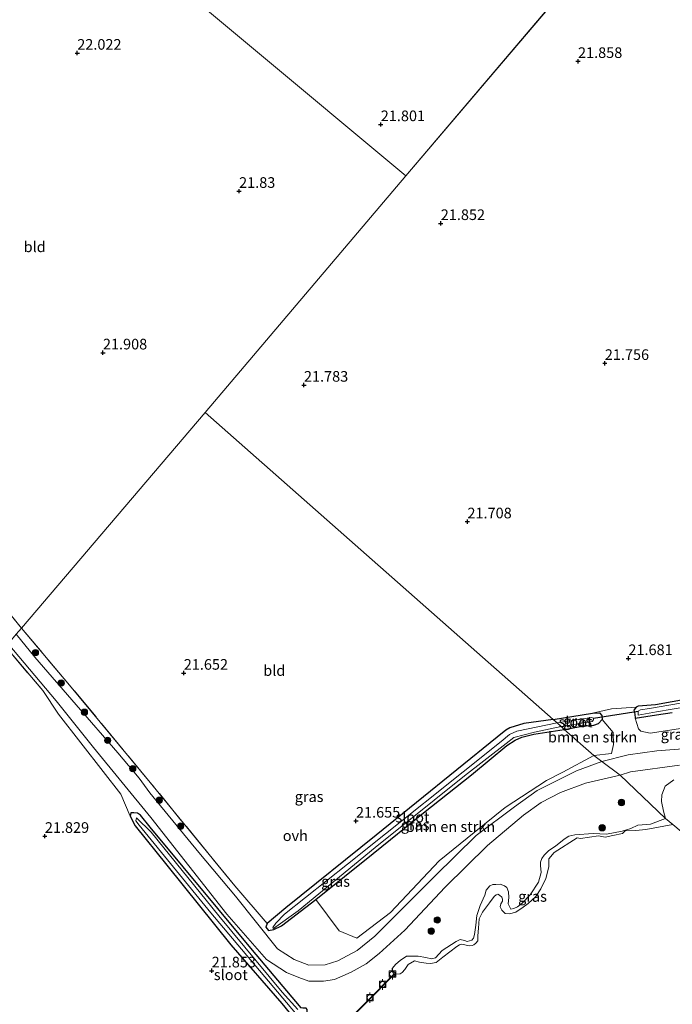
# Model space of a CAD drawing. Units: metres. Extents: x 189991 to 200011, y 349998 to 356252.
# Drawn here: x 190952 to 191105, y 353302 to 353533 of the extents above; entities that cross this region are included whole.
import ezdxf
from ezdxf.enums import TextEntityAlignment as Align

# ---------------------------------------------------------------- set-up
doc = ezdxf.new("R2010")
doc.units = ezdxf.units.M
doc.linetypes.add('IE-TERREINAFSCHEIDING', pattern=[10, 8, -2])
doc.layers.get('0').update_dxf_attribs({"lineweight": 25})
for name, color, linetype, lineweight in [('B-ME-GR-BOMENSTRUIKEN-GV-B6', 93, 'Continuous', 18), ('B-ME-GR-BOOM-S-B1', 93, 'Continuous', 18), ('B-ME-GW-HOOGTEPUNT-S-B1', 10, 'Continuous', 25), ('B-ME-GW-INSTEEKWATERGANG-L-B1', 10, 'Continuous', 25), ('B-ME-GW-KRUINLIJN-L-B1', 93, 'Continuous', 18), ('B-ME-IE-GRASLAND-GV-B6', 93, 'Continuous', 18), ('B-ME-IE-GRONDWERKLIJN-GROND_INGERICHT-GV-B6', 253, 'Continuous', 18), ('B-ME-IE-HULPGEOMETRIE-L-B1', 53, 'Continuous', 18), ('B-ME-IE-TERREINAFSCHEIDING-RASTERHEKWERK-L-B1', 8, 'IE-TERREINAFSCHEIDING', 18), ('B-ME-KW-DUIKER-L-B1', 10, 'Continuous', 25), ('B-ME-OG-WATER-GV-B6', 153, 'Continuous', 18), ('B-ME-VH-VERH_SOORT-ONVERHARD-GV-B6', 8, 'Continuous', 18), ('B-ME-VV-BOLDER-S-B1', 213, 'Continuous', 18), ('B-ME-VV-KADEMUUR-GV-B6', 10, 'Continuous', 25)]:
    doc.layers.add(name, color=color, linetype=linetype, lineweight=lineweight)
doc.styles.add('NLCS-ISO', font='NLCS-ISO.TTF')

# ---------------------------------------------------------------- blocks, each defined once
blk = doc.blocks.new('bolder')
for p, q in [((-0.75, 0), (-1.25, 0)), ((-0.75, 0.75), (-0.75, -0.75)), ((0.75, 0.75), (-0.75, 0.75)), ((0.75, -0.75), (0.75, 0.75)), ((0.75, 0), (1.25, 0)), ((-0.75, -0.75), (0.75, -0.75))]:
    blk.add_line(p, q)
blk.add_circle((0, 0), 0.673)
blk = doc.blocks.new('boom')
blk.add_hatch(color=256).paths.add_polyline_path([(-0.75, 0, 1), (0.75, 0, 1)])
blk.add_circle((0, 0), 0.75)
blk = doc.blocks.new('hoogtepunt')
for p, q in [((-0.5, 0), (0.5, 0)), ((0, 0.5), (0, -0.5))]:
    blk.add_line(p, q)

msp = doc.modelspace()

# ---------------------------------------------------------------- linework, layer by layer
at = {"layer": 'B-ME-GR-BOMENSTRUIKEN-GV-B6'}
for points in [[(191108.51, 353366.69, 21.76), (191099.82, 353365.35, 21.73), (191097.58, 353365.82, 21.77), (191097.07, 353366.36, 21.75), (191096.27, 353368.91, 21.74), (191101.3, 353369.66, 21.73), (191105.02, 353370.21, 21.68)], [(191079.62, 353366.25, 21.59), (191083.79, 353366.99, 21.57), (191086.55, 353367.25, 21.61), (191087.68, 353367.62, 21.67), (191088.53, 353368.59, 21.7), (191091.13, 353365.52, 21.7), (191091.22, 353362.67, 21.7), (191090.74, 353360.59, 21.66), (191086.58, 353360.1, 21.65), (191079.62, 353366.25, 21.59)], [(191086.58, 353360.1, 21.65), (191079.23, 353356.21, 21.6), (191075.44, 353354.25, 21.64), (191065.68, 353347.9, 21.66), (191058.45, 353342.02, 21.62), (191050.17, 353335.35, 21.63), (191038.76, 353323.14, 21.65), (191030.81, 353317.09, 21.67), (191026.68, 353318.86, 21.67), (191021.18, 353326.22, 21.67), (191034.64, 353337.05, 21.67), (191046.46, 353346.6, 21.67), (191057.8, 353355.57, 21.63), (191066.11, 353362.44, 21.63), (191068.02, 353363.7, 21.63), (191069.63, 353364.39, 21.63), (191072.47, 353365.12, 21.63), (191079.62, 353366.25, 21.59), (191086.58, 353360.1, 21.65)]]:
    msp.add_polyline3d(points, dxfattribs=at)
at = {"layer": 'B-ME-GW-INSTEEKWATERGANG-L-B1'}
for points in [[(191108.89, 353373.47, 21.7), (191101.1, 353372.05, 21.74), (191096.99, 353371.69, 21.74), (191096.51, 353371.45, 21.74), (191095.99, 353370.74, 21.74), (191096.24, 353369.8, 21.73), (191096.27, 353368.91, 21.74)], [(191076.97, 353368.58, 21.62), (191086.23, 353370.07, 21.7), (191087.88, 353370.16, 21.7), (191088.41, 353369.52, 21.7), (191088.53, 353368.59, 21.7)], [(191096.27, 353368.91, 21.74), (191101.3, 353369.66, 21.73), (191105.02, 353370.21, 21.68)], [(191076.97, 353368.58, 21.62), (191070.11, 353367.66, 21.58), (191066.84, 353366.64, 21.53), (191065.84, 353366.08, 21.53), (191063.83, 353364.38, 21.53), (191035.33, 353341.37, 21.52), (191014.09, 353324.26, 21.6), (191009.69, 353320.56, 21.6)], [(191079.62, 353366.25, 21.59), (191083.79, 353366.99, 21.57), (191086.55, 353367.25, 21.61), (191087.68, 353367.62, 21.67), (191088.53, 353368.59, 21.7)], [(191021.18, 353326.22, 21.67), (191034.64, 353337.05, 21.67), (191046.46, 353346.6, 21.67), (191057.8, 353355.57, 21.63), (191066.11, 353362.44, 21.63), (191068.02, 353363.7, 21.63), (191069.63, 353364.39, 21.63), (191072.47, 353365.12, 21.63), (191079.62, 353366.25, 21.59)], [(191000.16, 353279.46, 21.79), (191018.33, 353298.09, 21.82), (191018.93, 353299.24, 21.82), (191019.11, 353299.77, 21.82), (191019.11, 353300.35, 21.82), (191018.93, 353300.65, 21.82), (191018.6, 353300.64, 21.82), (191018.09, 353300.68, 21.82), (191017.7, 353300.74, 21.82), (191005.85, 353314.75, 21.82), (190982.2, 353343.25, 21.82), (190979.9, 353346.06, 21.82), (190979.27, 353346.5, 21.82), (190978.34, 353346.63, 21.82), (190977.63, 353346.59, 21.82), (190977.49, 353345.8, 21.82)], [(190977.49, 353345.8, 21.82), (190978.72, 353343.59, 21.8), (190986.13, 353334.33, 21.77), (191001.21, 353315.52, 21.79), (191013.16, 353301.78, 21.78), (191014.89, 353299.65, 21.78), (191015.1, 353299.22, 21.78), (191015.02, 353298.86, 21.78), (191014.75, 353298.52, 21.78), (190999.77, 353283.23, 21.78), (190996.97, 353280.4, 21.78)], [(191009.69, 353320.56, 21.6), (191009.44, 353319.73, 21.68), (191010.05, 353318.94, 21.72), (191011.28, 353319.15, 21.75), (191013.08, 353319.99, 21.72), (191021.18, 353326.22, 21.67)]]:
    msp.add_polyline3d(points, dxfattribs=at)
at = {"layer": 'B-ME-GW-KRUINLIJN-L-B1'}
for points in [[(191105.35, 353354.37, 21.42), (191103.33, 353352.85, 21.34), (191102.56, 353350.85, 21.28), (191102.45, 353349.26, 21.19), (191102.97, 353347.02, 21.19), (191103.42, 353345.25, 21.03)], [(191103.42, 353345.25, 21.03), (191099.88, 353343.95, 21.02), (191096.9, 353343.68, 21.01), (191095.28, 353342.96, 21.01), (191093.25, 353342.27, 21), (191089.56, 353341.62, 20.99), (191086.43, 353341.78, 20.99), (191082.12, 353341.45, 20.97), (191080.71, 353341.1, 21.09), (191079.55, 353340.42, 21.14), (191077.58, 353338.78, 21.14), (191075.95, 353337.76, 21.14), (191074.88, 353336.65, 21.14), (191074.32, 353335.88, 21.14), (191073.98, 353335.01, 21.14), (191074.04, 353334.24, 21.14), (191074.21, 353332.6, 21.08), (191073.58, 353330.27, 21.06), (191071.62, 353327.29, 21.06), (191069.67, 353325.32, 21.06), (191068.58, 353324.5, 21.06), (191067.71, 353324.08, 21.06), (191067, 353323.98, 21.06), (191066.41, 353325.18, 21.06), (191066.54, 353326.66, 21.06), (191066.51, 353328.06, 21.06), (191066.07, 353329.07, 21.06), (191065.58, 353329.43, 21.11), (191064.55, 353329.82, 21.19), (191063.51, 353329.71, 21.17), (191062.78, 353329.77, 21.16), (191062.06, 353329.41, 21.19), (191061.26, 353328.41, 21.21), (191060.91, 353327.21, 21.23), (191059.85, 353324.81, 21.22), (191059.03, 353322.44, 21.2), (191058.84, 353320.17, 21.12), (191058.52, 353317.98, 21.1), (191058.24, 353317.13, 21.1), (191057.84, 353316.68, 21.1), (191057.35, 353316.49, 21.1), (191056.75, 353316.32, 21.1), (191056.15, 353316.55, 21.1), (191055.14, 353316.77, 21.1), (191054.15, 353316.34, 21.1), (191050.89, 353314.19, 21.2), (191049.33, 353312.52, 21.21), (191048.37, 353312.23, 21.24), (191047.05, 353312.6, 21.27), (191045.28, 353312.85, 21.37), (191043.77, 353312.89, 21.39), (191042.52, 353312.89, 21.42), (191040.98, 353311.89, 21.46), (191040.01, 353311.04, 21.52), (191039.14, 353310, 21.54), (191039.15, 353309.25, 21.4), (191039.58, 353308.69, 21.3)]]:
    msp.add_polyline3d(points, dxfattribs=at)
at = {"layer": 'B-ME-IE-GRASLAND-GV-B6'}
for points in [[(190935.58, 353410.07, 21.96), (190951.93, 353390.05, 22.01), (190951.34, 353389.36, 21.96)], [(190951.34, 353389.36, 21.96), (190951.93, 353390.05, 22.01), (190963.25, 353376.68, 21.86), (190982.24, 353353.76, 21.77), (191002.1, 353329.43, 21.63)], [(191002.1, 353329.43, 21.63), (191009.69, 353320.56, 21.6), (191009.44, 353319.73, 21.68), (191010.05, 353318.94, 21.72), (191011.28, 353319.15, 21.75), (191013.08, 353319.99, 21.72), (191021.18, 353326.22, 21.67), (191026.68, 353318.86, 21.67), (191030.81, 353317.09, 21.67), (191038.76, 353323.14, 21.65), (191050.17, 353335.35, 21.63), (191058.45, 353342.02, 21.62), (191065.68, 353347.9, 21.66), (191075.44, 353354.25, 21.64), (191079.23, 353356.21, 21.6), (191086.58, 353360.1, 21.65), (191088.46, 353358.7, 21.53), (191082.46, 353356.52, 21.56), (191073.25, 353351.89, 21.56), (191067.89, 353348.04, 21.56), (191058.86, 353341.28, 21.53), (191049.13, 353331.72, 21.58), (191035.04, 353317.59, 21.57), (191030.9, 353314.24, 21.59), (191026.35, 353311.78, 21.58), (191023.34, 353310.88, 21.61), (191019.55, 353310.76, 21.61), (191016.08, 353312.07, 21.64), (191012.16, 353314.64, 21.77), (191002.26, 353326.98, 21.8), (190993.64, 353337.27, 21.76), (190982.11, 353351.33, 21.78), (190979.61, 353354.79, 21.81), (190974.59, 353360.71, 21.85), (190964.77, 353372.02, 21.76), (190955.11, 353383.27, 21.83), (190950.72, 353388.62, 21.89)], [(191017.7, 353300.74, 21.82), (191005.85, 353314.75, 21.82), (190982.2, 353343.25, 21.82), (190979.9, 353346.06, 21.82), (190979.27, 353346.5, 21.82), (190978.34, 353346.63, 21.82), (190977.63, 353346.59, 21.82), (190977.49, 353345.8, 21.82), (190975.29, 353351.04, 21.86), (190971.12, 353356.3, 21.91), (190960.69, 353369.8, 21.94), (190956.93, 353375.37, 21.92), (190948.23, 353385.7, 21.86), (190948.81, 353386.38, 21.89), (190960.12, 353372.97, 21.79), (190968.88, 353362, 21.81), (190982.34, 353345.48, 21.8), (191000.28, 353322.8, 21.79), (191009.61, 353312.14, 21.77)], [(191105.02, 353370.21, 21.68), (191101.3, 353369.66, 21.73), (191096.27, 353368.91, 21.74), (191096.24, 353369.8, 21.73), (191095.99, 353370.74, 21.74), (191096.51, 353371.45, 21.74), (191096.99, 353371.69, 21.74), (191101.1, 353372.05, 21.74), (191108.89, 353373.47, 21.7)], [(191116.64, 353362.36, 21.52), (191101.39, 353361.2, 21.47), (191094.61, 353360.27, 21.5), (191088.46, 353358.7, 21.53), (191086.58, 353360.1, 21.65), (191090.74, 353360.59, 21.66), (191091.22, 353362.67, 21.7), (191091.13, 353365.52, 21.7), (191088.53, 353368.59, 21.7), (191088.41, 353369.52, 21.7), (191087.88, 353370.16, 21.7), (191086.23, 353370.07, 21.7), (191090.71, 353371.11, 21.74), (191096.51, 353371.45, 21.74), (191095.99, 353370.74, 21.74), (191096.24, 353369.8, 21.73), (191096.27, 353368.91, 21.74)], [(191109.19, 353372.77, 20.95), (191099.66, 353371.15, 20.95), (191097.52, 353370.86, 20.95), (191096.96, 353370.53, 20.95), (191096.99, 353369.59, 20.95), (191101.28, 353370.39, 20.95), (191108.64, 353371.6, 20.95)], [(191076.97, 353368.58, 21.62), (191086.23, 353370.07, 21.7), (191087.88, 353370.16, 21.7), (191088.41, 353369.52, 21.7), (191088.53, 353368.59, 21.7), (191087.68, 353367.62, 21.67), (191086.55, 353367.25, 21.61), (191083.79, 353366.99, 21.57), (191079.62, 353366.25, 21.59), (191078.84, 353366.93, 20.92), (191081.35, 353367.33, 20.92), (191086.15, 353368.12, 20.92), (191086.5, 353368.51, 20.92), (191086.48, 353368.9, 20.92), (191086, 353369.05, 20.92), (191077.9, 353367.77, 20.92), (191076.97, 353368.58, 21.62)], [(191096.27, 353368.91, 21.74), (191097.07, 353366.36, 21.75), (191097.58, 353365.82, 21.77), (191099.82, 353365.35, 21.73), (191108.51, 353366.69, 21.76)], [(191009.69, 353320.56, 21.6), (191014.09, 353324.26, 21.6), (191035.33, 353341.37, 21.52), (191063.83, 353364.38, 21.53), (191065.84, 353366.08, 21.53), (191066.84, 353366.64, 21.53), (191070.11, 353367.66, 21.58), (191076.97, 353368.58, 21.62), (191077.9, 353367.77, 20.92), (191068.45, 353365.82, 20.92), (191066.72, 353365.07, 20.92), (191064.74, 353363.39, 20.92), (191028.61, 353334.54, 20.92), (191013.84, 353322.74, 20.92), (191011.77, 353320.64, 20.92), (191011.06, 353319.66, 20.92), (191011.22, 353319.41, 20.92), (191017.01, 353323.58, 20.92), (191035.13, 353338.48, 20.92), (191056.11, 353355.29, 20.92), (191065.93, 353362.93, 20.92), (191067.75, 353364.3, 20.92), (191072.64, 353365.61, 20.92), (191078.84, 353366.93, 20.92), (191079.62, 353366.25, 21.59), (191072.47, 353365.12, 21.63), (191069.63, 353364.39, 21.63), (191068.02, 353363.7, 21.63), (191066.11, 353362.44, 21.63), (191057.8, 353355.57, 21.63), (191046.46, 353346.6, 21.67), (191034.64, 353337.05, 21.67), (191021.18, 353326.22, 21.67), (191013.08, 353319.99, 21.72), (191011.28, 353319.15, 21.75), (191010.05, 353318.94, 21.72), (191009.44, 353319.73, 21.68), (191009.69, 353320.56, 21.6)], [(191105.35, 353354.37, 21.42), (191103.33, 353352.85, 21.34), (191102.56, 353350.85, 21.28), (191102.45, 353349.26, 21.19), (191102.97, 353347.02, 21.19), (191103.42, 353345.25, 21.03), (191092.79, 353355.46, 21.39), (191095.22, 353356.27, 21.45), (191106.67, 353357.8, 21.55)], [(191009.61, 353312.14, 21.77), (191014.3, 353309.07, 21.76), (191017.16, 353307.88, 21.75), (191019.54, 353307.02, 21.75), (191022.97, 353306.98, 21.71), (191025.54, 353307.37, 21.73), (191029.52, 353309.09, 21.67), (191033.04, 353311.08, 21.61), (191036.08, 353313.48, 21.58), (191042.14, 353319.01, 21.51), (191051.62, 353329.11, 21.5), (191061.55, 353338.91, 21.57), (191069.98, 353346.05, 21.61), (191074.18, 353349.06, 21.62), (191078.71, 353351.42, 21.59), (191084.63, 353353.6, 21.51), (191092.79, 353355.46, 21.39), (191103.42, 353345.25, 21.03), (191099.88, 353343.95, 21.02), (191096.9, 353343.68, 21.01), (191095.28, 353342.96, 21.01), (191093.25, 353342.27, 21), (191089.56, 353341.62, 20.99), (191086.43, 353341.78, 20.99), (191082.12, 353341.45, 20.97), (191080.71, 353341.1, 21.09), (191079.55, 353340.42, 21.14), (191077.58, 353338.78, 21.14), (191075.95, 353337.76, 21.14), (191074.88, 353336.65, 21.14), (191074.32, 353335.88, 21.14), (191073.98, 353335.01, 21.14), (191074.04, 353334.24, 21.14), (191074.21, 353332.6, 21.08), (191073.58, 353330.27, 21.06), (191071.62, 353327.29, 21.06), (191069.67, 353325.32, 21.06), (191068.58, 353324.5, 21.06), (191067.71, 353324.08, 21.06), (191067, 353323.98, 21.06), (191066.41, 353325.18, 21.06), (191066.54, 353326.66, 21.06), (191066.51, 353328.06, 21.06), (191066.07, 353329.07, 21.06), (191065.58, 353329.43, 21.11), (191064.55, 353329.82, 21.19), (191063.51, 353329.71, 21.17), (191062.78, 353329.77, 21.16), (191062.06, 353329.41, 21.19), (191061.26, 353328.41, 21.21), (191060.91, 353327.21, 21.23), (191059.85, 353324.81, 21.22), (191059.03, 353322.44, 21.2), (191058.84, 353320.17, 21.12), (191058.52, 353317.98, 21.1), (191058.24, 353317.13, 21.1), (191057.84, 353316.68, 21.1), (191057.35, 353316.49, 21.1), (191056.75, 353316.32, 21.1), (191056.15, 353316.55, 21.1), (191055.14, 353316.77, 21.1), (191054.15, 353316.34, 21.1), (191050.89, 353314.19, 21.2), (191049.33, 353312.52, 21.21), (191048.37, 353312.23, 21.24), (191047.05, 353312.6, 21.27), (191045.28, 353312.85, 21.37), (191043.77, 353312.89, 21.39), (191042.52, 353312.89, 21.42), (191040.98, 353311.89, 21.46), (191040.01, 353311.04, 21.52), (191039.14, 353310, 21.54), (191039.15, 353309.25, 21.4), (191039.58, 353308.69, 21.3), (191005.79, 353274.56, 21.3)], [(191105.14, 353343.9, 20.83), (191103.42, 353345.25, 21.03), (191102.97, 353347.02, 21.19), (191102.45, 353349.26, 21.19), (191102.56, 353350.85, 21.28), (191103.33, 353352.85, 21.34), (191105.35, 353354.37, 21.42)], [(191014.89, 353299.65, 21.78), (191013.16, 353301.78, 21.78), (191001.21, 353315.52, 21.79), (190986.13, 353334.33, 21.77), (190978.72, 353343.59, 21.8), (190977.49, 353345.8, 21.82), (190977.63, 353346.59, 21.82), (190978.34, 353346.63, 21.82), (190979.27, 353346.5, 21.82), (190979.9, 353346.06, 21.82), (190982.2, 353343.25, 21.82), (191005.85, 353314.75, 21.82), (191017.7, 353300.74, 21.82)], [(191016.94, 353300.33, 20.83), (191013.22, 353304.38, 20.83), (190998.4, 353322.41, 20.83), (190982.45, 353342.04, 20.83), (190978.96, 353345.42, 20.83), (190978.84, 353344.75, 20.83), (190979.59, 353343.67, 20.83), (190996.51, 353323.06, 20.83), (191016.37, 353299.44, 20.83)], [(191103.42, 353345.25, 21.03), (191105.14, 353343.9, 20.83), (191098.78, 353342.71, 20.83), (191096.45, 353342.48, 20.83), (191093.91, 353342.38, 20.83), (191093.3, 353341.72, 20.83), (191091, 353341.3, 20.83), (191089.24, 353340.85, 20.83), (191087.68, 353341.2, 20.83), (191083.41, 353340.55, 20.83), (191082.64, 353340.75, 20.83), (191077.23, 353337.26, 20.83), (191075.94, 353335.78, 20.83), (191075.96, 353333.88, 20.83), (191075.28, 353331.17, 20.83), (191074.13, 353328.75, 20.83), (191072.93, 353326.95, 20.83), (191071.14, 353325.3, 20.83), (191069.92, 353324.43, 20.83), (191068.22, 353323.25, 20.83), (191066.73, 353322.88, 20.83), (191065.67, 353322.91, 20.83), (191064.94, 353323.7, 20.83), (191064.49, 353324.49, 20.83), (191064.71, 353325.19, 20.83), (191065.04, 353325.79, 20.83), (191065.1, 353326.29, 20.83), (191064.89, 353326.77, 20.83), (191064.34, 353327.27, 20.83), (191063.96, 353327.45, 20.83), (191063.56, 353327.3, 20.83), (191063.08, 353326.96, 20.83), (191062.01, 353325.42, 20.83), (191060.4, 353323.23, 20.83), (191059.61, 353321.69, 20.83), (191059.41, 353319.44, 20.83), (191059.29, 353317.68, 20.83), (191059.25, 353316.51, 20.83), (191058.8, 353315.96, 20.83), (191058.37, 353315.59, 20.83), (191057.95, 353315.41, 20.83), (191057.42, 353315.3, 20.83), (191056.75, 353315.39, 20.83), (191056, 353315.6, 20.83), (191055.41, 353315.68, 20.83), (191054.93, 353315.56, 20.83), (191054.3, 353315.15, 20.83), (191051.01, 353312.64, 20.83), (191049.49, 353311.41, 20.83), (191048.14, 353311.14, 20.83), (191047.11, 353311.26, 20.83), (191045.56, 353311.49, 20.83), (191044.37, 353311.78, 20.83), (191042.92, 353310.95, 20.83), (191042.11, 353309.76, 20.83), (191041.48, 353309.02, 20.83), (191040.98, 353308.76, 20.83), (191039.65, 353308.62, 20.83), (191039.58, 353308.69, 21.3), (191039.15, 353309.25, 21.4), (191039.14, 353310, 21.54), (191040.01, 353311.04, 21.52), (191040.98, 353311.89, 21.46), (191042.52, 353312.89, 21.42), (191043.77, 353312.89, 21.39), (191045.28, 353312.85, 21.37), (191047.05, 353312.6, 21.27), (191048.37, 353312.23, 21.24), (191049.33, 353312.52, 21.21), (191050.89, 353314.19, 21.2), (191054.15, 353316.34, 21.1), (191055.14, 353316.77, 21.1), (191056.15, 353316.55, 21.1), (191056.75, 353316.32, 21.1), (191057.35, 353316.49, 21.1), (191057.84, 353316.68, 21.1), (191058.24, 353317.13, 21.1), (191058.52, 353317.98, 21.1), (191058.84, 353320.17, 21.12), (191059.03, 353322.44, 21.2), (191059.85, 353324.81, 21.22), (191060.91, 353327.21, 21.23), (191061.26, 353328.41, 21.21), (191062.06, 353329.41, 21.19), (191062.78, 353329.77, 21.16), (191063.51, 353329.71, 21.17), (191064.55, 353329.82, 21.19), (191065.58, 353329.43, 21.11), (191066.07, 353329.07, 21.06), (191066.51, 353328.06, 21.06), (191066.54, 353326.66, 21.06), (191066.41, 353325.18, 21.06), (191067, 353323.98, 21.06), (191067.71, 353324.08, 21.06), (191068.58, 353324.5, 21.06), (191069.67, 353325.32, 21.06), (191071.62, 353327.29, 21.06), (191073.58, 353330.27, 21.06), (191074.21, 353332.6, 21.08), (191074.04, 353334.24, 21.14), (191073.98, 353335.01, 21.14), (191074.32, 353335.88, 21.14), (191074.88, 353336.65, 21.14), (191075.95, 353337.76, 21.14), (191077.58, 353338.78, 21.14), (191079.55, 353340.42, 21.14), (191080.71, 353341.1, 21.09), (191082.12, 353341.45, 20.97), (191086.43, 353341.78, 20.99), (191089.56, 353341.62, 20.99), (191093.25, 353342.27, 21), (191095.28, 353342.96, 21.01), (191096.9, 353343.68, 21.01), (191099.88, 353343.95, 21.02), (191103.42, 353345.25, 21.03)]]:
    msp.add_polyline3d(points, dxfattribs=at)
at = {"layer": 'B-ME-IE-GRONDWERKLIJN-GROND_INGERICHT-GV-B6'}
for points in [[(191236.95, 353725.71, 22.34), (191042.36, 353496.45, 21.85), (190968.35, 353558.32, 22.21)], [(191108.89, 353373.47, 21.7), (191101.1, 353372.05, 21.74), (191096.99, 353371.69, 21.74), (191096.51, 353371.45, 21.74), (191090.71, 353371.11, 21.74), (191086.23, 353370.07, 21.7), (191076.97, 353368.58, 21.62), (190995.11, 353440.79, 21.86), (191042.36, 353496.45, 21.85), (191236.95, 353725.71, 22.34)], [(191042.36, 353496.45, 21.85), (190995.11, 353440.79, 21.86), (190951.93, 353390.05, 22.01), (190935.58, 353410.07, 21.96), (190922.3, 353425.95, 21.93), (190904.28, 353447.74, 21.92), (190886.98, 353468.86, 21.98), (190880.57, 353476.49, 21.99), (190874.63, 353483.7, 22.14), (190870.36, 353488.56, 22.24), (190868.15, 353490.76, 22.41), (190866.95, 353492.33, 22.65), (190866.59, 353494.05, 22.78), (190879.5, 353502.41, 22.6), (190888.53, 353508.21, 22.59), (190902.15, 353516.8, 22.35), (190913.89, 353524.16, 22.29), (190931.87, 353535.5, 22.23), (190944.92, 353543.75, 22.26), (190954.29, 353549.56, 22.19), (190968.35, 353558.32, 22.21), (191042.36, 353496.45, 21.85)], [(190951.93, 353390.05, 22.01), (190995.11, 353440.79, 21.86), (191076.97, 353368.58, 21.62), (191070.11, 353367.66, 21.58), (191066.84, 353366.64, 21.53), (191065.84, 353366.08, 21.53), (191063.83, 353364.38, 21.53), (191035.33, 353341.37, 21.52), (191014.09, 353324.26, 21.6), (191009.69, 353320.56, 21.6), (191002.1, 353329.43, 21.63), (190982.24, 353353.76, 21.77), (190963.25, 353376.68, 21.86), (190951.93, 353390.05, 22.01)], [(190829.04, 353245.68, 21.86), (190906.63, 353336.82, 21.86), (190948.23, 353385.7, 21.86), (190956.93, 353375.37, 21.92)], [(190956.93, 353375.37, 21.92), (190960.69, 353369.8, 21.94), (190971.12, 353356.3, 21.91), (190975.29, 353351.04, 21.86), (190977.49, 353345.8, 21.82), (190978.72, 353343.59, 21.8), (190986.13, 353334.33, 21.77), (191001.21, 353315.52, 21.79), (191013.16, 353301.78, 21.78), (191014.89, 353299.65, 21.78)]]:
    msp.add_polyline3d(points, dxfattribs=at)
at = {"layer": 'B-ME-IE-HULPGEOMETRIE-L-B1'}
for p, q in [((191042.36, 353496.45, 21.85), (191236.95, 353725.71, 22.34)), ((190995.11, 353440.79, 21.86), (191042.36, 353496.45, 21.85))]:
    msp.add_line(p, q, dxfattribs=at)
for points in [[(191042.36, 353496.45, 21.85), (190968.35, 353558.32, 22.21)], [(190813.65, 353226.77, 21.89), (190829.04, 353245.68, 21.86), (190906.63, 353336.82, 21.86), (190948.23, 353385.7, 21.86), (190948.81, 353386.38, 21.89), (190950.72, 353388.62, 21.89), (190951.34, 353389.36, 21.96), (190951.93, 353390.05, 22.01), (190995.11, 353440.79, 21.86)], [(191499, 353012.53, 20.78), (191329.52, 353154.69, 20.78), (191324.58, 353158.83, 22.5), (191320.45, 353162.3, 23.75), (191314.42, 353167.36, 23.83), (191307.94, 353172.79, 21.9), (191259.87, 353213.11, 21.82), (191234.58, 353234.32, 21.78), (191226.66, 353240.96, 21.64), (191220.37, 353246.95, 21.23), (191219.59, 353247.61, 20.83), (191105.14, 353343.9, 20.83), (191103.42, 353345.25, 21.03), (191092.79, 353355.46, 21.39), (191088.46, 353358.7, 21.53), (191086.58, 353360.1, 21.65), (191079.62, 353366.25, 21.59), (191078.84, 353366.93, 20.92), (191077.9, 353367.77, 20.92), (191076.97, 353368.58, 21.62), (190995.11, 353440.79, 21.86)]]:
    msp.add_polyline3d(points, dxfattribs=at)
at = {"layer": 'B-ME-IE-TERREINAFSCHEIDING-RASTERHEKWERK-L-B1'}
msp.add_line((190948.23, 353385.7, 21.86), (190956.93, 353375.37, 21.92), dxfattribs=at)
for points in [[(190951.93, 353390.05, 22.01), (190935.58, 353410.07, 21.96), (190922.3, 353425.95, 21.93), (190904.28, 353447.74, 21.92), (190886.98, 353468.86, 21.98), (190880.57, 353476.49, 21.99), (190874.63, 353483.7, 22.14)], [(191002.1, 353329.43, 21.63), (190982.24, 353353.76, 21.77), (190963.25, 353376.68, 21.86), (190951.93, 353390.05, 22.01)]]:
    msp.add_polyline3d(points, dxfattribs=at)
at = {"layer": 'B-ME-KW-DUIKER-L-B1'}
msp.add_line((191086.48, 353368.9, 20.92), (191096.96, 353370.53, 20.95), dxfattribs=at)
at = {"layer": 'B-ME-OG-WATER-GV-B6'}
for points in [[(191108.64, 353371.6, 20.95), (191101.28, 353370.39, 20.95), (191096.99, 353369.59, 20.95), (191096.96, 353370.53, 20.95), (191097.52, 353370.86, 20.95), (191099.66, 353371.15, 20.95), (191109.19, 353372.77, 20.95)], [(191077.9, 353367.77, 20.92), (191086, 353369.05, 20.92), (191086.48, 353368.9, 20.92), (191086.5, 353368.51, 20.92), (191086.15, 353368.12, 20.92), (191081.35, 353367.33, 20.92), (191078.84, 353366.93, 20.92), (191077.9, 353367.77, 20.92)], [(191077.9, 353367.77, 20.92), (191078.84, 353366.93, 20.92), (191072.64, 353365.61, 20.92), (191067.75, 353364.3, 20.92), (191065.93, 353362.93, 20.92), (191056.11, 353355.29, 20.92), (191035.13, 353338.48, 20.92), (191017.01, 353323.58, 20.92), (191011.22, 353319.41, 20.92), (191011.06, 353319.66, 20.92), (191011.77, 353320.64, 20.92), (191013.84, 353322.74, 20.92), (191028.61, 353334.54, 20.92), (191064.74, 353363.39, 20.92), (191066.72, 353365.07, 20.92), (191068.45, 353365.82, 20.92), (191077.9, 353367.77, 20.92)], [(191016.37, 353299.44, 20.83), (190996.51, 353323.06, 20.83), (190979.59, 353343.67, 20.83), (190978.84, 353344.75, 20.83), (190978.96, 353345.42, 20.83), (190982.45, 353342.04, 20.83), (190998.4, 353322.41, 20.83), (191013.22, 353304.38, 20.83), (191016.94, 353300.33, 20.83)], [(191005.86, 353274.49, 20.83), (191039.65, 353308.62, 20.83), (191040.98, 353308.76, 20.83), (191041.48, 353309.02, 20.83), (191042.11, 353309.76, 20.83), (191042.92, 353310.95, 20.83), (191044.37, 353311.78, 20.83), (191045.56, 353311.49, 20.83), (191047.11, 353311.26, 20.83), (191048.14, 353311.14, 20.83), (191049.49, 353311.41, 20.83), (191051.01, 353312.64, 20.83), (191054.3, 353315.15, 20.83), (191054.93, 353315.56, 20.83), (191055.41, 353315.68, 20.83), (191056, 353315.6, 20.83), (191056.75, 353315.39, 20.83), (191057.42, 353315.3, 20.83), (191057.95, 353315.41, 20.83), (191058.37, 353315.59, 20.83), (191058.8, 353315.96, 20.83), (191059.25, 353316.51, 20.83), (191059.29, 353317.68, 20.83), (191059.41, 353319.44, 20.83), (191059.61, 353321.69, 20.83), (191060.4, 353323.23, 20.83), (191062.01, 353325.42, 20.83), (191063.08, 353326.96, 20.83), (191063.56, 353327.3, 20.83), (191063.96, 353327.45, 20.83), (191064.34, 353327.27, 20.83), (191064.89, 353326.77, 20.83), (191065.1, 353326.29, 20.83), (191065.04, 353325.79, 20.83), (191064.71, 353325.19, 20.83), (191064.49, 353324.49, 20.83), (191064.94, 353323.7, 20.83), (191065.67, 353322.91, 20.83), (191066.73, 353322.88, 20.83), (191068.22, 353323.25, 20.83), (191069.92, 353324.43, 20.83), (191071.14, 353325.3, 20.83), (191072.93, 353326.95, 20.83), (191074.13, 353328.75, 20.83), (191075.28, 353331.17, 20.83), (191075.96, 353333.88, 20.83), (191075.94, 353335.78, 20.83), (191077.23, 353337.26, 20.83), (191082.64, 353340.75, 20.83), (191083.41, 353340.55, 20.83), (191087.68, 353341.2, 20.83), (191089.24, 353340.85, 20.83), (191091, 353341.3, 20.83), (191093.3, 353341.72, 20.83), (191093.91, 353342.38, 20.83), (191096.45, 353342.48, 20.83), (191098.78, 353342.71, 20.83), (191105.14, 353343.9, 20.83)]]:
    msp.add_polyline3d(points, dxfattribs=at)
at = {"layer": 'B-ME-VH-VERH_SOORT-ONVERHARD-GV-B6'}
for points in [[(190950.72, 353388.62, 21.89), (190955.11, 353383.27, 21.83), (190964.77, 353372.02, 21.76), (190974.59, 353360.71, 21.85), (190979.61, 353354.79, 21.81), (190982.11, 353351.33, 21.78), (190993.64, 353337.27, 21.76), (191002.26, 353326.98, 21.8), (191012.16, 353314.64, 21.77)], [(191012.16, 353314.64, 21.77), (191016.08, 353312.07, 21.64), (191019.55, 353310.76, 21.61), (191023.34, 353310.88, 21.61), (191026.35, 353311.78, 21.58), (191030.9, 353314.24, 21.59), (191035.04, 353317.59, 21.57), (191049.13, 353331.72, 21.58), (191058.86, 353341.28, 21.53), (191067.89, 353348.04, 21.56), (191073.25, 353351.89, 21.56), (191082.46, 353356.52, 21.56), (191088.46, 353358.7, 21.53), (191092.79, 353355.46, 21.39), (191084.63, 353353.6, 21.51), (191078.71, 353351.42, 21.59), (191074.18, 353349.06, 21.62), (191069.98, 353346.05, 21.61), (191061.55, 353338.91, 21.57), (191051.62, 353329.11, 21.5), (191042.14, 353319.01, 21.51), (191036.08, 353313.48, 21.58), (191033.04, 353311.08, 21.61), (191029.52, 353309.09, 21.67), (191025.54, 353307.37, 21.73), (191022.97, 353306.98, 21.71), (191019.54, 353307.02, 21.75), (191017.16, 353307.88, 21.75), (191014.3, 353309.07, 21.76), (191009.61, 353312.14, 21.77), (191000.28, 353322.8, 21.79), (190982.34, 353345.48, 21.8), (190968.88, 353362, 21.81), (190960.12, 353372.97, 21.79), (190948.81, 353386.38, 21.89)], [(191106.67, 353357.8, 21.55), (191095.22, 353356.27, 21.45), (191092.79, 353355.46, 21.39), (191088.46, 353358.7, 21.53), (191094.61, 353360.27, 21.5), (191101.39, 353361.2, 21.47), (191116.64, 353362.36, 21.52)]]:
    msp.add_polyline3d(points, dxfattribs=at)
at = {"layer": 'B-ME-VV-KADEMUUR-GV-B6'}
msp.add_polyline3d([(191005.79, 353274.56, 21.3), (191039.58, 353308.69, 21.3), (191039.65, 353308.62, 20.83), (191005.86, 353274.49, 20.83), (191005.79, 353274.56, 21.3)], dxfattribs=at)

# ---------------------------------------------------------------- block references
at = {"layer": 'B-ME-GR-BOOM-S-B1', "rotation": 90}
for p in [(190955.23, 353384.29, 21.95), (190961.28, 353377.15, 21.86), (190966.76, 353370.28, 21.88), (190972.22, 353363.66, 21.86), (190978.12, 353357.01, 21.88), (190984.38, 353349.58, 21.85), (191093.06, 353349.04, 21.12), (190989.37, 353343.49, 21.86), (191088.52, 353343.09, 21.06), (191049.73, 353321.39, 21.49), (191048.32, 353318.79, 21.43)]:
    msp.add_blockref('boom', p, dxfattribs=at)
at = {"layer": 'B-ME-GW-HOOGTEPUNT-S-B1', "rotation": 90}
for p in [(190965.06, 353525.38, 22.02), (190965.06, 353525.38, 22.02), (191082.84, 353523.44, 21.86), (191082.84, 353523.44, 21.86), (191036.45, 353508.57, 21.8), (191036.45, 353508.57, 21.8), (191003.13, 353492.88, 21.83), (191003.13, 353492.88, 21.83), (191050.56, 353485.31, 21.85), (191050.56, 353485.31, 21.85), (190971.1, 353454.86, 21.91), (190971.1, 353454.86, 21.91), (191089.14, 353452.39, 21.76), (191089.14, 353452.39, 21.76), (191018.38, 353447.27, 21.78), (191018.38, 353447.27, 21.78), (191056.83, 353415.12, 21.71), (191056.83, 353415.12, 21.71), (191094.69, 353382.94, 21.68), (191094.69, 353382.94, 21.68), (190990.11, 353379.5, 21.65), (190990.11, 353379.5, 21.65), (191030.62, 353344.7, 21.66), (191030.62, 353344.7, 21.66), (190957.44, 353341.12, 21.83), (190957.44, 353341.12, 21.83), (190996.68, 353309.46, 21.85), (190996.68, 353309.46, 21.85)]:
    msp.add_blockref('hoogtepunt', p, dxfattribs=at)
at = {"layer": 'B-ME-VV-BOLDER-S-B1', "rotation": 90}
for p in [(191039.21, 353308.68, 21.3), (191036.89, 353306.24, 21.3), (191033.91, 353303.12, 21.3)]:
    msp.add_blockref('bolder', p, dxfattribs=at)

# ---------------------------------------------------------------- texts
at = {"layer": 'B-ME-GR-BOMENSTRUIKEN-GV-B6', "ltscale": 0.2, "style": 'NLCS-ISO'}
for p in [(191086.27, 353364.43), (191052.85, 353343.36)]:
    msp.add_text('bmn en strkn', height=2.5, dxfattribs=at).set_placement(p, align=Align.MIDDLE_CENTER)
at = {"layer": 'B-ME-GW-HOOGTEPUNT-S-B1', "ltscale": 0.2, "style": 'NLCS-ISO'}
for s, p in [('22.022', (190965.06, 353525.38, 22.02)), ('22.022', (190965.06, 353525.38, 22.02)), ('21.858', (191082.84, 353523.44, 21.86)), ('21.858', (191082.84, 353523.44, 21.86)), ('21.801', (191036.45, 353508.57, 21.8)), ('21.801', (191036.45, 353508.57, 21.8)), ('21.83', (191003.13, 353492.88, 21.83)), ('21.83', (191003.13, 353492.88, 21.83)), ('21.852', (191050.56, 353485.31, 21.85)), ('21.852', (191050.56, 353485.31, 21.85)), ('21.908', (190971.1, 353454.86, 21.91)), ('21.908', (190971.1, 353454.86, 21.91)), ('21.756', (191089.14, 353452.39, 21.76)), ('21.756', (191089.14, 353452.39, 21.76)), ('21.783', (191018.38, 353447.27, 21.78)), ('21.783', (191018.38, 353447.27, 21.78)), ('21.708', (191056.83, 353415.12, 21.71)), ('21.708', (191056.83, 353415.12, 21.71)), ('21.681', (191094.69, 353382.94, 21.68)), ('21.681', (191094.69, 353382.94, 21.68)), ('21.652', (190990.11, 353379.5, 21.65)), ('21.652', (190990.11, 353379.5, 21.65)), ('21.655', (191030.62, 353344.7, 21.66)), ('21.655', (191030.62, 353344.7, 21.66)), ('21.829', (190957.44, 353341.12, 21.83)), ('21.829', (190957.44, 353341.12, 21.83)), ('21.853', (190996.68, 353309.46, 21.85)), ('21.853', (190996.68, 353309.46, 21.85))]:
    msp.add_text(s, height=2.5, dxfattribs=at).set_placement(p, align=Align.BOTTOM_LEFT)
at = {"layer": 'B-ME-IE-GRASLAND-GV-B6', "ltscale": 0.2, "style": 'NLCS-ISO'}
for p in [(191082.75, 353368.2), (191105.67, 353365.07), (191019.59, 353350.41), (191044.53, 353343.76), (191025.83, 353330.47), (191072.14, 353326.94)]:
    msp.add_text('gras', height=2.5, dxfattribs=at).set_placement(p, align=Align.MIDDLE_CENTER)
at = {"layer": 'B-ME-IE-GRONDWERKLIJN-GROND_INGERICHT-GV-B6', "ltscale": 0.2, "style": 'NLCS-ISO'}
for p in [(190955.05, 353479.78), (191011.4, 353380.09)]:
    msp.add_text('bld', height=2.5, dxfattribs=at).set_placement(p, align=Align.MIDDLE_CENTER)
at = {"layer": 'B-ME-OG-WATER-GV-B6', "ltscale": 0.2, "style": 'NLCS-ISO'}
for p in [(191082.26, 353368), (191043.91, 353345.61), (191001.18, 353308.51)]:
    msp.add_text('sloot', height=2.5, dxfattribs=at).set_placement(p, align=Align.MIDDLE_CENTER)
at = {"layer": 'B-ME-VH-VERH_SOORT-ONVERHARD-GV-B6', "ltscale": 0.2, "style": 'NLCS-ISO'}
msp.add_text('ovh', height=2.5, dxfattribs=at).set_placement((191016.36, 353341.23), align=Align.MIDDLE_CENTER)

doc.saveas('drawing.dxf')
